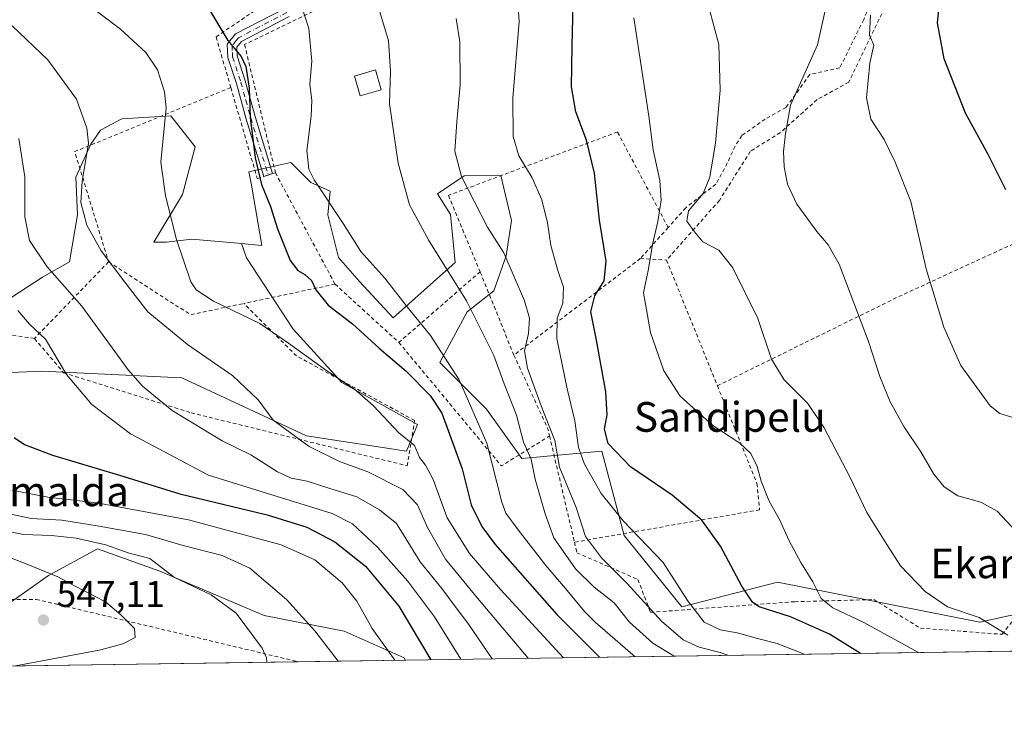
# Model space of a CAD drawing. Units: metres. Extents: x 600017 to 603443, y 4770806 to 4773170.
# Drawn here: x 601288 to 601553, y 4770806 to 4770999 of the extents above; entities that cross this region are included whole.
import ezdxf
from ezdxf.enums import TextEntityAlignment as Align

# ---------------------------------------------------------------- set-up
doc = ezdxf.new("R2010")
doc.units = ezdxf.units.M
doc.header["$MEASUREMENT"] = 0
doc.linetypes.add('DGN Style 2', pattern=[1.6480167562047852, 0.988810053722871, -0.6592067024819142])
doc.linetypes.add('DGN Style 4', pattern=[2.6384748266838614, 1.318413404963828, -0.6592067024819142, 0.001648016756204785, -0.6592067024819142])
for name, color, linetype, lineweight in [('Alambrada', 7, 'DGN Style 2', 0), ('Arbolado forestal CxS', 92, 'Continuous', 0), ('Camino Cxs', 7, 'Continuous', 0), ('Camino eje', 30, 'DGN Style 4', 13), ('Comarca CxS', 21, 'Continuous', 0), ('Comunidad Autónoma CxS', 142, 'Continuous', 0), ('Curva de nivel maestra', 30, 'Continuous', 30), ('Curva de nivel normal', 30, 'Continuous', 0), ('Edificación ligera Cxs', 1, 'Continuous', 0), ('Municipio CxS', 4, 'Continuous', 0), ('Pastizal CxS', 92, 'Continuous', 0), ('Prado CxS', 92, 'Continuous', 0), ('Provincia CxS', 1, 'Continuous', 0), ('Punto de cota en terreno', 7, 'Continuous', 0), ('Rótulo de punto de cota en terreno', 7, 'Continuous', 0), ('Texto cartográfico', 7, 'Continuous', 0)]:
    doc.layers.add(name, color=color, linetype=linetype, lineweight=lineweight)
doc.styles.add('Style-Arial', font='txt')

# ---------------------------------------------------------------- blocks, each defined once
blk = doc.blocks.new('*U19')
at = {"layer": 'Prado CxS', "color": 92, "linetype": 'Continuous', "lineweight": 0}
blk.add_polyline3d([(601574.1929000001, 4770842.5131, 458.9936000000016), (601546.0213000001, 4770836.319300001, 464.9510000000009), (601491.6152999997, 4770847.080499999, 472.1462999999931), (601465.9067000002, 4770840.504100001, 480.679099999994), (601450.3627000004, 4770859.6351, 480.8606), (601444.3843, 4770882.3541, 476.7802999999985), (601422.8097000001, 4770880.395300001, 491.1006999999955), (601413.2949000001, 4770893.713300001, 493.5268999999971), (601400.7402999997, 4770906.267899999, 495.622199999998), (601408.1475000001, 4770919.9133, 490.484500000006), (601415.2440999999, 4770925.499299999, 487.4189999999944), (601418.6111000003, 4770934.966499999, 484.8166000000056), (601420.0734999999, 4770944.468499999, 482.8119000000006), (601417.1431, 4770956.5933, 481.8242999999929), (601407.3180999998, 4770956.4879, 484.5694999999978), (601400.1303000003, 4770951.600500001, 487.3184000000037), (601403.5970999999, 4770946.044299999, 487.1128999999929), (601404.9260999998, 4770933.1713, 489.1018999999943), (601388.1853, 4770918.2249, 496.4903000000049), (601379.1076999997, 4770928.073100001, 496.3772000000026), (601373.5235000001, 4770934.5295, 496.755799999999), (601370.5831000004, 4770946.0189, 495.3081999999995), (601371.2899000002, 4770952.371900001, 494.3944999999949), (601366.0647, 4770954.6939, 495.0920000000042), (601360.6841000002, 4770960.0747, 496.5748000000021), (601349.3753000004, 4770957.6009, 500.6769999999961), (601350.0888999999, 4770954.0001, 500.7176999999938), (601352.8953, 4770937.736099999, 501.5880000000034), (601347.4379000004, 4770938.2327, 502.2314000000042), (601334.0729, 4770939.448899999, 504.2225999999937), (601327.2287, 4770938.591499999, 505.4277000000002), (601323.8066999996, 4770938.591499999, 506.0706000000064), (601331.5062999995, 4770951.4301, 504.1499999999942), (601334.9297000002, 4770964.2687, 503.3877999999968), (601328.3995000003, 4770972.629699999, 505.0766000000004), (601315.2342999997, 4770971.8181, 507.9214000000065), (601309.4581000004, 4770968.7499, 509.2862000000023), (601306.8419000005, 4770964.9857, 509.9657000000007), (601302.8535000002, 4770956.165899999, 510.7646999999997), (601303.2834999999, 4770945.993899999, 510.4814000000042), (601301.1221000003, 4770933.3279, 512.8732000000019), (601293.8616000004, 4770929.176899999, 515.7360000000045), (601276.9811000006, 4770918.224500001, 522.7768000000069)], dxfattribs=at)
blk = doc.blocks.new('*U22')
at = {"layer": 'Pastizal CxS', "color": 92, "linetype": 'Continuous', "lineweight": 0}
for points in [[(601276.9811000006, 4770918.224500001, 522.7768000000069), (601293.8616000004, 4770929.176899999, 515.7360000000045), (601301.1221000003, 4770933.3279, 512.8732000000019), (601303.2834999999, 4770945.993899999, 510.4814000000042), (601302.8535000002, 4770956.165899999, 510.7646999999997), (601306.8419000005, 4770964.9857, 509.9657000000007), (601309.4581000004, 4770968.7499, 509.2862000000023), (601315.2342999997, 4770971.8181, 507.9214000000065), (601328.3995000003, 4770972.629699999, 505.0766000000004), (601334.9297000002, 4770964.2687, 503.3877999999968), (601331.5062999995, 4770951.4301, 504.1499999999942), (601323.8066999996, 4770938.591499999, 506.0706000000064), (601327.2287, 4770938.591499999, 505.4277000000002), (601334.0729, 4770939.448899999, 504.2225999999937), (601347.4379000004, 4770938.2327, 502.2314000000042), (601348.7260999996, 4770934.366900001, 502.2660999999935), (601361.2811000004, 4770915.2357, 503.554999999993), (601374.4336999999, 4770900.8873, 504.9529000000039), (601394.7615, 4770889.527899999, 502.8181000000041), (601391.7717000004, 4770882.353900001, 505.5660999999964), (601364.8671000004, 4770886.5385, 509.7734000000055), (601331.3869000003, 4770902.0825, 512.2477000000072), (601293.7213000003, 4770903.8761, 521.3591000000015), (601264.4254999999, 4770902.6801, 527.2945000000036)], [(601285.3498999998, 4770841.699100001, 547.3934000000008), (601295.5137, 4770848.873500001, 544.9731999999931), (601308.6672, 4770856.047499999, 539.3191999999982), (601325.4073000001, 4770850.0691, 539.9305000000022), (601353.5069000004, 4770838.1121, 537.3657999999997), (601375.0305000005, 4770833.927300001, 532.8997999999992), (601391.1728999997, 4770826.7533, 528.0160000000033), (601391.4249, 4770826.123199999, 528.1487000000052), (600674.1721000001, 4770815.433300001, 696.9376000000047)]]:
    blk.add_polyline3d(points, dxfattribs=at)
blk = doc.blocks.new('5PATER')
at = {"layer": 'Punto de cota en terreno', "linetype": 'Continuous', "lineweight": 0}
h = blk.add_hatch(color=51, dxfattribs=at)
edge = h.paths.add_edge_path()
edge.add_ellipse((0, 0), major_axis=(-0.1095731443231308, -0.1110710700762829), ratio=0.9994222409660322, start_angle=0, end_angle=360)

msp = doc.modelspace()

# ---------------------------------------------------------------- linework, layer by layer
at = {"layer": 'Alambrada', "color": 7, "linetype": 'DGN Style 2', "lineweight": 0, "extrusion": (0.1632575141541473, 0.1527556035908443, 0.9746859543687932), "elevation": 827456.3693836816, "flags": 128}
msp.add_lwpolyline([(3072925.210247868, -3605040.173255865), (3072941.317242946, -3604996.623427118), (3072913.413296031, -3604982.636385743)], dxfattribs=at)
at = {"layer": 'Alambrada', "color": 7, "linetype": 'DGN Style 2', "lineweight": 0, "extrusion": (-0.04996248838701393, 0.09341490191562017, 0.9943728706346894), "elevation": 416139.2012965542, "flags": 128}
msp.add_lwpolyline([(-2780381.422823345, -3901278.110921532), (-2780381.422823346, -3901243.9084362)], dxfattribs=at)
at = {"layer": 'Alambrada', "color": 7, "linetype": 'DGN Style 2', "lineweight": 0, "extrusion": (0.2915340096934826, -0.1494437184299024, 0.9448145300607333), "elevation": -537188.0737783309, "flags": 128}
msp.add_lwpolyline([(4519964.880292099, 1550679.167096364), (4520008.525712918, 1550644.782164962), (4520049.88567316, 1550610.406085663)], dxfattribs=at)
at = {"layer": 'Alambrada', "color": 7, "linetype": 'DGN Style 2', "lineweight": 0, "extrusion": (-0.2984531185789942, -0.3335183714572585, 0.8942545677327967), "elevation": -1770278.030365562, "flags": 128}
msp.add_lwpolyline([(-2733281.850028583, 3538210.862633682), (-2733281.850028583, 3538198.302492842)], dxfattribs=at)
at = {"layer": 'Alambrada', "color": 7, "linetype": 'DGN Style 2', "lineweight": 0, "extrusion": (0.2587046339906741, 0.1976226519056978, 0.94552482770444), "elevation": 1098890.198092511, "flags": 128}
msp.add_lwpolyline([(3426207.126066177, -3190157.718057749), (3426207.126066177, -3190112.454656857)], dxfattribs=at)
at = {"layer": 'Alambrada', "color": 7, "linetype": 'DGN Style 2', "lineweight": 0, "extrusion": (0.4673463814297766, -0.02717900941721878, 0.8836564158153284), "elevation": 151835.6091276816, "flags": 128}
msp.add_lwpolyline([(4797805.888315996, -285597.2865680688), (4797805.888315996, -285605.2782623471)], dxfattribs=at)
at = {"layer": 'Alambrada', "color": 7, "linetype": 'DGN Style 2', "lineweight": 0, "extrusion": (0.001357089834663071, -0.003356019671632451, 0.9999934476981059), "elevation": -14726.7229407973, "flags": 128}
msp.add_lwpolyline([(601460.5505884645, 4770911.244075641), (601474.2307551394, 4770877.413885129)], dxfattribs=at)
at = {"layer": 'Alambrada', "color": 7, "linetype": 'DGN Style 2', "lineweight": 0, "extrusion": (0.3419695803559768, 0.353797099687946, 0.8705655738447017), "elevation": 1894020.076195223, "flags": 128}
msp.add_lwpolyline([(2883375.226793257, -3349957.604205668), (2883375.226793257, -3349924.630686139)], dxfattribs=at)
at = {"layer": 'Alambrada', "color": 7, "linetype": 'DGN Style 2', "lineweight": 0, "extrusion": (-0.1170437618653096, -0.1252762860517639, 0.9851936915964765), "elevation": -667558.2566572418, "flags": 128}
msp.add_lwpolyline([(-2817684.259183561, 3839062.657343447), (-2817658.439216518, 3839067.390056399), (-2817650.014795745, 3839079.588136998)], dxfattribs=at)
at = {"layer": 'Alambrada', "color": 7, "linetype": 'DGN Style 2', "lineweight": 0, "extrusion": (0.475721175807315, 0.412668551957568, 0.7767844161115423), "elevation": 2255300.104647661, "flags": 128}
msp.add_lwpolyline([(3209838.492317531, -2781013.039177118), (3209838.492317531, -2780975.750759492)], dxfattribs=at)
at = {"layer": 'Alambrada', "color": 7, "linetype": 'DGN Style 2', "lineweight": 0, "extrusion": (0.09023629335879291, -0.2226093580709886, 0.9707226612478399), "elevation": -1007306.232863767, "flags": 128}
msp.add_lwpolyline([(2349640.850408797, 4072811.613474316), (2349640.850408797, 4072836.512822999)], dxfattribs=at)
at = {"layer": 'Alambrada', "color": 7, "linetype": 'DGN Style 2', "lineweight": 0, "extrusion": (0.1688652263327529, 0.035742680445396, 0.9849908609373829), "elevation": 272581.4016980017, "flags": 128}
msp.add_lwpolyline([(4542986.815450702, -1552535.635158473), (4542986.815450702, -1552510.18999854)], dxfattribs=at)
at = {"layer": 'Alambrada', "color": 7, "linetype": 'DGN Style 2', "lineweight": 0, "extrusion": (-0.1217230745311077, 0.1112186925927754, 0.9863132846842569), "elevation": 457920.8144051202, "flags": 128}
msp.add_lwpolyline([(-3927751.053008641, -2736142.707841013), (-3927751.053008641, -2736119.15464649)], dxfattribs=at)
at = {"layer": 'Alambrada', "color": 7, "linetype": 'DGN Style 2', "lineweight": 0, "extrusion": (0.6048007401382783, 0.1153374979841594, 0.7879805367437349), "elevation": 914392.8192749645, "flags": 128}
msp.add_lwpolyline([(4573798.000842015, -1169412.439924993), (4573760.159390147, -1169438.939187696), (4573765.668591356, -1169457.016006444)], dxfattribs=at)
at = {"layer": 'Alambrada', "color": 7, "linetype": 'DGN Style 2', "lineweight": 0, "extrusion": (0.8870514571809179, 0.410874255455273, 0.210528046866173), "elevation": 2493836.956686757, "flags": 128}
msp.add_lwpolyline([(4076291.409258647, -536561.265648882), (4076269.592415523, -536561.1112893481), (4076267.629673696, -536559.2009750356)], dxfattribs=at)
at = {"layer": 'Alambrada', "color": 7, "linetype": 'DGN Style 2', "lineweight": 0, "extrusion": (-0.02262837300973666, 0.09672445319176075, 0.9950539366736294), "elevation": 448338.4635852858, "flags": 128}
msp.add_lwpolyline([(-1672407.048902072, -4486103.388940773), (-1672407.048902072, -4486073.860907649)], dxfattribs=at)
at = {"layer": 'Alambrada', "color": 7, "linetype": 'DGN Style 2', "lineweight": 0, "extrusion": (0.9158157478810351, 0.1477124246144081, 0.3734468577289585), "elevation": 1255704.101567796, "flags": 128}
msp.add_lwpolyline([(4614218.486550301, -504981.5524843324), (4614218.486550301, -504981.544076003)], dxfattribs=at)
at = {"layer": 'Alambrada', "color": 7, "linetype": 'DGN Style 2', "lineweight": 0}
for points in [[(601498.1401000004, 4771051.220100001, 455.939400000003), (601503.8701, 4771049.220100001, 454.6901999999973), (601529.1001000004, 4771043.020099999, 450.5731999999989), (601525.4901000002, 4771024.9801, 453.0059999999939), (601514.7801000001, 4770998.520099999, 456.4560000000056), (601508.3901000004, 4770985.590100001, 457.897100000002), (601500.2801000001, 4770983.7501, 459.5760000000009), (601493.8701, 4770974.880100001, 460.2979999999953), (601488.2801000001, 4770971.7601, 461.3059999999969), (601481.9801000003, 4770967.3101, 462.5644999999931), (601480.2100999998, 4770964.4301, 463.0991999999969), (601477.3701, 4770958.450099999, 464.1775999999954), (601475.0100999996, 4770954.2601, 465.6293000000006), (601466.9200999998, 4770947.880100001, 471.5810999999958), (601462.1801000005, 4770942.5801, 477.7528000000021)], [(601344.5301000001, 4770980.2501, 501.0725999999996), (601340.5701000001, 4770993.9001, 500.3359000000055), (601350.5601000005, 4771000.640100001, 498.1661000000022), (601332.0301000001, 4771007.340100001, 503.7565999999933), (601313.5500999996, 4771021.690099999, 503.8849999999948), (601296.3201000001, 4771028.4001, 500.5945999999968), (601274.5701000001, 4771032.940099999, 505.4848000000056), (601235.0500999996, 4771033.340100001, 508.1996000000072), (601207.7600999996, 4770999.5101, 522.8840999999958), (601200.6401000004, 4770989.5701, 521.847099999999)], [(601387.4801000003, 4771016.840100001, 489.4679999999935), (601387.2801000001, 4771013.970100001, 491.5546000000032), (601385.8701, 4771010.020099999, 490.8493000000017), (601348.2301000003, 4770991.790100001, 498.9838000000018), (601356.5301000001, 4770957.3101, 508.8239999999933)], [(601521.7801000001, 4771004.5801, 453.9015000000073), (601510.8000999996, 4770981.710100001, 456.8484999999928), (601502.2301000003, 4770977.0001, 458.7924000000058), (601492.3701, 4770968.120100001, 460.3390999999974), (601484.2801000001, 4770963.0601, 461.7743999999948), (601475.9801000003, 4770949.880100001, 464.3696000000054), (601461.7401000002, 4770933.800100001, 468.3901999999944)], [(601344.5301000001, 4770980.2501, 501.0725999999996), (601351.6401000004, 4770955.7501, 504.8999999999942), (601353.3901000004, 4770956.3101, 505.8732000000019), (601354.5900999998, 4770956.700099999, 506.9045999999944), (601355.7801000001, 4770957.0801, 508.0433000000049), (601356.5301000001, 4770957.3101, 508.8239999999933)], [(601462.1801000005, 4770942.5801, 477.7528000000021), (601448.5401, 4770968.290100001, 472.2621000000072), (601403.0701000001, 4770951.2301, 495.122000000003), (601411.6001000004, 4770930.630100001, 492.8478000000032)], [(601291.6901000004, 4770912.6801, 530.1613000000071), (601299.5500999996, 4770903.4801, 534.2249000000012), (601333.8701, 4770892.6801, 533.2161999999954), (601391.9801000003, 4770878.4301, 515.7890000000043), (601393.9600999998, 4770890.630100001, 519.051099999997), (601362.2100999998, 4770908.0001, 514.1318000000028), (601348.0500999996, 4770922.130100001, 516.8393000000069)], [(601291.6901000004, 4770912.6801, 530.1613000000071), (601270.4200999998, 4770916.020099999, 525.2679999999964), (601235.9200999998, 4770913.9301, 534.7164000000049), (601233.6700999998, 4770913.140100001, 535.1729999999952)], [(601475.4200999998, 4770899.970100001, 468.2581000000064), (601486.0800999999, 4770873.690099999, 470.1794999999984), (601486.7901, 4770866.5801, 470.7759999999981), (601436.9731999999, 4770857.8606, 491.8184999999939)], [(601436.9731999999, 4770857.8606, 491.8184999999939), (601437.6401000004, 4770855.0101, 491.9765999999945), (601454.0500999996, 4770847.8301, 488.3206999999966), (601457.4401000004, 4770839.0001, 494.902700000006), (601496.2301000003, 4770841.840100001, 485.3168000000006), (601517.4801000003, 4770842.4301, 474.8546000000061), (601530.0601000005, 4770834.7301, 478.2216999999946), (601552.0500999996, 4770833.0701, 469.8730999999971), (601555.1201, 4770837.0101, 464.5071999999927), (601588.4401000004, 4770836.960100001, 468.6300000000047)], [(601213.9901000002, 4770836.5601, 554.7743999999948), (601261.8000999996, 4770829.6501, 554.2670999999973), (601273.1001000004, 4770838.1801, 553.3785999999964), (601280.3601000002, 4770842.4101, 555.7427000000025), (601292.1901000004, 4770842.470100001, 549.370299999995), (601362.6710999999, 4770825.694599999, 538.4431999999942)]]:
    msp.add_polyline3d(points, dxfattribs=at)
at = {"layer": 'Arbolado forestal CxS', "color": 92, "linetype": 'Continuous', "lineweight": 0, "extrusion": (0.3271094789956158, 0.004875199475747384, 0.9449738732797265), "elevation": 220478.6515028931, "flags": 128}
msp.add_lwpolyline([(4761334.281566946, -635459.1501728981), (4761334.281566945, -635247.0740937113)], dxfattribs=at)
at = {"layer": 'Arbolado forestal CxS', "color": 92, "linetype": 'Continuous', "lineweight": 0}
for points in [[(601264.4254999999, 4770902.6801, 527.2945000000036), (601293.7213000003, 4770903.8761, 521.3591000000015), (601331.3869000003, 4770902.0825, 512.2477000000072), (601364.8671000004, 4770886.5385, 509.7734000000055), (601391.7717000004, 4770882.353900001, 505.5660999999964), (601394.7615, 4770889.527899999, 502.8181000000041), (601374.4336999999, 4770900.8873, 504.9529000000039), (601361.2811000004, 4770915.2357, 503.554999999993), (601348.7260999996, 4770934.366900001, 502.2660999999935), (601347.4379000004, 4770938.2327, 502.2314000000042), (601352.8953, 4770937.736099999, 501.5880000000034), (601350.0888999999, 4770954.0001, 500.7176999999938), (601349.3753000004, 4770957.6009, 500.6769999999961), (601360.6841000002, 4770960.0747, 496.5748000000021), (601366.0647, 4770954.6939, 495.0920000000042), (601371.2899000002, 4770952.371900001, 494.3944999999949), (601370.5831000004, 4770946.0189, 495.3081999999995), (601373.5235000001, 4770934.5295, 496.755799999999), (601379.1076999997, 4770928.073100001, 496.3772000000026), (601388.1853, 4770918.2249, 496.4903000000049), (601404.9260999998, 4770933.1713, 489.1018999999943), (601403.5970999999, 4770946.044299999, 487.1128999999929), (601400.1303000003, 4770951.600500001, 487.3184000000037), (601407.3180999998, 4770956.4879, 484.5694999999978), (601417.1431, 4770956.5933, 481.8242999999929), (601420.0734999999, 4770944.468499999, 482.8119000000006), (601418.6111000003, 4770934.966499999, 484.8166000000056), (601415.2440999999, 4770925.499299999, 487.4189999999944), (601408.1475000001, 4770919.9133, 490.484500000006), (601400.7402999997, 4770906.267899999, 495.622199999998), (601413.2949000001, 4770893.713300001, 493.5268999999971), (601422.8097000001, 4770880.395300001, 491.1006999999955), (601444.3843, 4770882.3541, 476.7802999999985), (601450.3627000004, 4770859.6351, 480.8606), (601465.9067000002, 4770840.504100001, 480.679099999994), (601491.6152999997, 4770847.080499999, 472.1462999999931), (601546.0213000001, 4770836.319300001, 464.9510000000009), (601574.1929000001, 4770842.5131, 458.9936000000016)], [(601347.4379000004, 4770938.2327, 502.2314000000042), (601352.8953, 4770937.736099999, 501.5880000000034), (601350.0888999999, 4770954.0001, 500.7176999999938), (601349.3753000004, 4770957.6009, 500.6769999999961), (601360.6841000002, 4770960.0747, 496.5748000000021), (601366.0647, 4770954.6939, 495.0920000000042), (601371.2899000002, 4770952.371900001, 494.3944999999949), (601370.5831000004, 4770946.0189, 495.3081999999995), (601373.5235000001, 4770934.5295, 496.755799999999), (601379.1076999997, 4770928.073100001, 496.3772000000026), (601388.1853, 4770918.2249, 496.4903000000049), (601404.9260999998, 4770933.1713, 489.1018999999943), (601403.5970999999, 4770946.044299999, 487.1128999999929), (601400.1303000003, 4770951.600500001, 487.3184000000037), (601407.3180999998, 4770956.4879, 484.5694999999978), (601417.1431, 4770956.5933, 481.8242999999929), (601420.0734999999, 4770944.468499999, 482.8119000000006), (601418.6111000003, 4770934.966499999, 484.8166000000056), (601415.2440999999, 4770925.499299999, 487.4189999999944), (601408.1475000001, 4770919.9133, 490.484500000006), (601400.7402999997, 4770906.267899999, 495.622199999998), (601413.2949000001, 4770893.713300001, 493.5268999999971), (601422.8097000001, 4770880.395300001, 491.1006999999955), (601444.3843, 4770882.3541, 476.7802999999985), (601450.3627000004, 4770859.6351, 480.8606), (601465.9067000002, 4770840.504100001, 480.679099999994), (601491.6152999997, 4770847.080499999, 472.1462999999931), (601546.0213000001, 4770836.319300001, 464.9510000000009), (601574.1929000001, 4770842.5131, 458.9936000000016)], [(601347.4379000004, 4770938.2327, 502.2314000000042), (601348.7260999996, 4770934.366900001, 502.2660999999935), (601361.2811000004, 4770915.2357, 503.554999999993), (601374.4336999999, 4770900.8873, 504.9529000000039), (601394.7615, 4770889.527899999, 502.8181000000041), (601391.7717000004, 4770882.353900001, 505.5660999999964), (601364.8671000004, 4770886.5385, 509.7734000000055), (601331.3869000003, 4770902.0825, 512.2477000000072), (601293.7213000003, 4770903.8761, 521.3591000000015), (601264.4254999999, 4770902.6801, 527.2945000000036)], [(601591.8090000004, 4770829.1097, 458.7690000000002), (601391.4249, 4770826.123199999, 528.1487000000052), (601391.1728999997, 4770826.7533, 528.0160000000033), (601375.0305000005, 4770833.927300001, 532.8997999999992), (601353.5069000004, 4770838.1121, 537.3657999999997), (601325.4073000001, 4770850.0691, 539.9305000000022), (601308.6672, 4770856.047499999, 539.3191999999982), (601295.5137, 4770848.873500001, 544.9731999999931), (601285.3498999998, 4770841.699100001, 547.3934000000008)], [(601285.3498999998, 4770841.699100001, 547.3934000000008), (601295.5137, 4770848.873500001, 544.9731999999931), (601308.6672, 4770856.047499999, 539.3191999999982), (601325.4073000001, 4770850.0691, 539.9305000000022), (601353.5069000004, 4770838.1121, 537.3657999999997), (601375.0305000005, 4770833.927300001, 532.8997999999992), (601391.1728999997, 4770826.7533, 528.0160000000033), (601391.4249, 4770826.123299999, 528.1487000000052)]]:
    msp.add_polyline3d(points, dxfattribs=at)
at = {"layer": 'Camino Cxs', "color": 7, "linetype": 'Continuous', "lineweight": 0, "extrusion": (-0.6400524998669861, 0.5861768042479791, 0.4967187852051181), "elevation": 2411977.458705628, "flags": 128}
msp.add_lwpolyline([(-3924551.802923209, -1379825.488020904), (-3924549.627654045, -1379827.974564624), (-3924549.629258585, -1379827.979979923)], dxfattribs=at)
at = {"layer": 'Camino Cxs', "color": 7, "linetype": 'Continuous', "lineweight": 0}
for points in [[(601360.1901000004, 4770999.3301, 495.8300000000018), (601347.4401000004, 4770992.6801, 499.0271000000066), (601346.1300999997, 4770991.090100001, 499.5363000000071), (601346.2301000003, 4770988.7501, 499.8794999999955), (601348.4301000005, 4770982.040100001, 500.0231000000058), (601351.0701000001, 4770972.4301, 503.545100000003), (601355.7801000001, 4770957.0801, 508.0433000000049), (601353.4001000002, 4770956.3101, 505.8852000000043), (601348.6700999998, 4770971.7301, 505.3236000000034), (601346.0401, 4770981.3201, 500.6490000000049), (601343.7500999998, 4770988.300100001, 500.4327999999951), (601343.5800999999, 4770991.940099999, 499.9348999999929), (601345.8300999999, 4770994.6601, 499.1906000000017), (601359.0601000005, 4771001.5601, 495.8671000000032)], [(601353.3992, 4770956.313100001, 505.8804999999993), (601348.6700999998, 4770971.7301, 505.3236000000034), (601346.0401, 4770981.3201, 500.6490000000049), (601343.7500999998, 4770988.300100001, 500.4327999999951), (601343.5800999999, 4770991.940099999, 499.9348999999929), (601345.8300999999, 4770994.6601, 499.1906000000017), (601359.0601000005, 4771001.5601, 495.8671000000032)], [(601360.1901000004, 4770999.3301, 495.8300000000018), (601347.4401000004, 4770992.6801, 499.0271000000066), (601346.1300999997, 4770991.090100001, 499.5363000000071), (601346.2301000003, 4770988.7501, 499.8794999999955), (601348.4301000005, 4770982.040100001, 500.0231000000058), (601351.0701000001, 4770972.4301, 503.545100000003), (601355.7801000001, 4770957.0801, 508.0433000000049)]]:
    msp.add_polyline3d(points, dxfattribs=at)
at = {"layer": 'Camino eje', "color": 30, "linetype": 'DGN Style 4', "lineweight": 13}
msp.add_polyline3d([(601359.6250999998, 4771000.4451, 495.8497999999963), (601346.6350999996, 4770993.670100001, 499.1098000000056), (601345.9801000003, 4770992.8751, 499.3162000000011), (601344.8551000003, 4770991.515100001, 499.7336000000069), (601344.9401000004, 4770989.6951, 499.9904999999999), (601344.9901000002, 4770988.5251, 500.1570999999968), (601347.2351000002, 4770981.6801, 500.373900000006), (601348.5551000005, 4770976.8751, 500.8242000000028), (601349.8701, 4770972.0801, 504.4519), (601354.5900999998, 4770956.6951, 506.909799999994)], dxfattribs=at)
at = {"layer": 'Comarca CxS', "color": 21, "linetype": 'Continuous', "lineweight": 0, "flags": 128}
msp.add_lwpolyline([(600160.3835683481, 4770807.775920352), (600051.2900007667, 4770806.149982255), (600024.0342194518, 4772662.978174807), (600017.3300007677, 4773119.709982234), (600330.5211927289, 4773124.379252564), (601509.5942377043, 4773141.957686847), (603407.9700007944, 4773170.259982232), (603415.8174999993, 4772652.413000001), (603416.7773999993, 4772589.0721), (603427.2792000002, 4771896.0746), (603434.2246999993, 4771437.7468), (603439.8283999995, 4771067.971800001), (603443.0300007932, 4770856.699982254), (603120.1076999991, 4770851.887299999), (600759.1723999998, 4770816.700300001), (600209.3466353732, 4770808.505635366)], close=True, dxfattribs=at)
at = {"layer": 'Comunidad Autónoma CxS', "color": 142, "linetype": 'Continuous', "lineweight": 0, "flags": 128}
msp.add_lwpolyline([(600160.3835683481, 4770807.775920352), (600051.2900007667, 4770806.149982255), (600024.0342194518, 4772662.978174807), (600017.3300007677, 4773119.709982234), (600330.5211927289, 4773124.379252564), (601509.5942377043, 4773141.957686847), (603407.9700007944, 4773170.259982232), (603415.8174999993, 4772652.413000001), (603416.7773999993, 4772589.0721), (603427.2792000002, 4771896.0746), (603434.2246999993, 4771437.7468), (603439.8283999995, 4771067.971800001), (603443.0300007932, 4770856.699982254), (603120.1076999991, 4770851.887299999), (600759.1723999998, 4770816.700300001), (600209.3466353732, 4770808.505635366)], close=True, dxfattribs=at)
at = {"layer": 'Curva de nivel maestra', "color": 30, "linetype": 'Continuous', "lineweight": 30, "flags": 128}
for points, elevation in [([(601553.0199999996, 4770952.720100001), (601548.2400000002, 4770962.190099999), (601542.1799999997, 4770973.380100001), (601536.4800000006, 4770987.950099999), (601534.6500000004, 4770997.6501), (601535.3300000001, 4771004.670100001), (601536.9199999999, 4771012.920100001), (601536.9232000001, 4771015.0417)], 450), ([(601513.8915999997, 4770827.9486), (601505.6100000005, 4770833.100099999), (601495.1299999999, 4770837.7401), (601486.6799999997, 4770840.450099999), (601484.8499999996, 4770841.7401), (601481.9699999997, 4770846.020099999), (601476.2999999998, 4770856.8201), (601471.2400000002, 4770863.8201), (601463.25, 4770870.4901), (601452.0499999998, 4770878.190099999), (601446.0499999998, 4770884.450099999), (601445.0199999996, 4770888.3301), (601445.79, 4770892.140100001), (601445.4600000001, 4770898.3201), (601442.8899999997, 4770912.2601), (601441.3899999997, 4770919.9001), (601442.4500000002, 4770924.200099999), (601444.9500000002, 4770928.200099999), (601445.5099999999, 4770933.530099999), (601443.75, 4770944.520099999), (601442.4000000004, 4770957.1601), (601440.2100000001, 4770966.0601), (601437.3499999996, 4770973.7301), (601436.1500000004, 4770980.4801), (601436.3399999999, 4770991.390100001), (601436.7300000006, 4771006.700099999)], 475), ([(601338.9100000003, 4771001.0001), (601343.7100000001, 4770992.920100001), (601347.2699999996, 4770988.5601), (601348.54, 4770985.890100001), (601349.4600000001, 4770980.110099999), (601349.7599999999, 4770972.1801), (601351.1100000005, 4770961.350099999), (601352.8099999996, 4770954.190099999), (601355.1900000004, 4770948.190099999), (601357.0800000001, 4770942.190099999), (601360.5, 4770933.720100001), (601362.5899999999, 4770931.030099999), (601364.4800000006, 4770929.950099999), (601366.2000000002, 4770928.3101), (601367.4299999997, 4770925.8201), (601370.7000000002, 4770921.700099999), (601377.2400000002, 4770916.620100001), (601384.4600000001, 4770910.110099999), (601391.7400000002, 4770903.890100001), (601398.1200000001, 4770897.340100001), (601401.3099999996, 4770892.5701), (601406.7300000006, 4770877.6501), (601409.2000000002, 4770867.890100001), (601412.04, 4770862.100099999), (601415.6600000003, 4770857.270099999), (601432.2100000001, 4770838.4301), (601443.7079999996, 4770826.902600001)], 500), ([(601286.2199999997, 4770886.020099999), (601289.0099999999, 4770884.1501), (601296.54, 4770881.300100001), (601314.5599999996, 4770875.940099999), (601330.8200000003, 4770870.860099999), (601354.3200000003, 4770865.200099999), (601364.9400000004, 4770861.920100001), (601372.4900000002, 4770857.9301), (601380.7800000003, 4770851.380100001), (601389.75, 4770840.630100001), (601398.3438999997, 4770826.226500001)], 525), ([(601513.8919000002, 4770827.9484), (601513.8915999997, 4770827.9486)], 475), ([(601398.3438999997, 4770826.226500001), (601398.3439999997, 4770826.226299999)], 525), ([(601443.7079999996, 4770826.902600001), (601443.7082000002, 4770826.9024)], 500)]:
    msp.add_lwpolyline(points, dxfattribs=dict(at, elevation=elevation))
at = {"layer": 'Curva de nivel normal', "color": 30, "linetype": 'Continuous', "lineweight": 0, "flags": 128}
for points, elevation in [([(601298.4400000004, 4771008.439999999), (601314.8700000001, 4770995.939999999), (601321.6500000004, 4770989.680000001), (601324.79, 4770985.029999999), (601326.7100000001, 4770979.060000001), (601327.0999999996, 4770974.810000001), (601325.6600000003, 4770960.180000001), (601326.9400000004, 4770951.060000001), (601329.8799999999, 4770939.359999999), (601333.75, 4770927.960000001), (601335.1699999999, 4770925.810000001), (601339.8799999999, 4770922.76), (601352.3499999996, 4770916.77), (601360.04, 4770911.470000001), (601370.4000000004, 4770903.949999999), (601377.8399999999, 4770899.09), (601382.79, 4770894.65), (601389.7000000002, 4770887.34), (601393.9199999999, 4770883.890000001), (601395.2800000003, 4770880.640000001), (601396.9299999997, 4770878.600000001), (601398.9299999997, 4770874.699999999), (601402.7300000006, 4770864.439999999), (601408.7100000001, 4770854.84), (601417.04, 4770845.140000001), (601433.9988000002, 4770826.7578)], 505), ([(601498.7586000003, 4770827.722899999), (601497.7100000001, 4770828.210000001), (601491.5300000003, 4770830.58), (601486.2000000002, 4770831.91), (601480.7199999997, 4770833.480000001), (601476.2100000001, 4770834.26), (601471.8499999996, 4770836.310000001), (601467.3600000005, 4770842.15), (601460.8399999999, 4770852.4), (601450.0599999996, 4770863.58), (601444.1600000003, 4770871), (601439.6699999999, 4770878.880000001), (601438.0700000003, 4770883.34), (601437.0599999996, 4770890.57), (601435.0099999999, 4770899.119999999), (601432.2699999996, 4770912.720000001), (601432.2999999998, 4770918.130000001), (601433.8300000001, 4770922.199999999), (601434.0599999996, 4770926.49), (601432.4699999997, 4770930.99), (601430.6299999999, 4770937.74), (601429.7300000006, 4770943.84), (601428.2300000006, 4770950.039999999), (601425.6399999997, 4770955.939999999), (601421.9699999997, 4770961.84), (601420.4600000001, 4770967.060000001), (601420.4299999997, 4770977.359999999), (601422.0999999996, 4770997.980000001), (601421.2599999999, 4771009.710000001)], 480), ([(601453.2933, 4770827.045299999), (601442.5700000003, 4770836.350000001), (601439.6500000004, 4770839.210000001), (601434.5700000003, 4770845.4), (601429.29, 4770851.58), (601421.8099999996, 4770861.16), (601418.54, 4770865.67), (601417.4100000003, 4770868.609999999), (601413.3700000001, 4770884.529999999), (601405.9600000001, 4770901.529999999), (601398.2400000002, 4770913.51), (601392.0099999999, 4770921.24), (601385.9900000002, 4770928.930000001), (601379.4800000006, 4770936.09), (601374.7199999997, 4770943.689999999), (601366.9500000002, 4770955.42), (601365.5199999996, 4770958.32), (601364.9400000004, 4770963.33), (601366.1500000004, 4770972.539999999), (601366.3399999999, 4770976.76), (601365.7599999999, 4770981.189999999), (601366.2999999998, 4770987.350000001), (601365.5, 4770996.130000001), (601362.8300000001, 4771004.59)], 495), ([(601463.8004000002, 4770827.201900001), (601458.0999999996, 4770830.67), (601451.7699999996, 4770836.359999999), (601447.6399999997, 4770841.57), (601442.29, 4770845.75), (601437.2599999999, 4770850.710000001), (601431.4100000003, 4770859), (601429.0800000001, 4770865.51), (601426.3799999999, 4770874.869999999), (601425.3700000001, 4770880.199999999), (601423.2999999998, 4770884.779999999), (601421.3600000005, 4770892.039999999), (601418.0300000003, 4770900.470000001), (601415.3300000001, 4770908.09), (601407.9699999997, 4770922.859999999), (601397.8099999996, 4770939.09), (601392.6100000005, 4770948.710000001), (601389.5199999996, 4770959.869999999), (601387.2599999999, 4770975.859999999), (601387.4600000001, 4770984.689999999), (601386.9699999997, 4770992.850000001), (601384.6299999999, 4771000.67)], 490), ([(601473.1399999997, 4771001.859999999), (601475.7999999998, 4770991.859999999), (601476.2000000002, 4770979.52), (601474.9199999999, 4770965.34), (601473.4299999997, 4770956.119999999), (601471.6100000005, 4770951.710000001), (601467.6399999997, 4770947.08), (601467.2000000002, 4770944.300000001), (601469.2800000003, 4770941.380000001), (601471.5499999998, 4770938.710000001), (601475.8099999996, 4770936.439999999), (601479.54, 4770931.699999999), (601486.3300000001, 4770918.109999999), (601489.9800000006, 4770907.100000001), (601493.4100000003, 4770901.539999999), (601499.7300000006, 4770895.180000001), (601504.1900000004, 4770888.65), (601511.0899999999, 4770875.449999999), (601515.6500000004, 4770865.82), (601521, 4770857.210000001), (601524.7000000002, 4770851.460000001), (601531.2800000003, 4770844.550000001), (601537.3300000001, 4770840.480000001), (601545.8099999996, 4770837.57), (601553.5599999996, 4770832.84)], 465), ([(601557.1500000004, 4770859.350000001), (601550.7000000002, 4770866.180000001), (601546.2999999998, 4770868.600000001), (601540.1299999999, 4770870.359999999), (601536.4699999997, 4770872.74), (601533.6900000004, 4770876.210000001), (601530.1299999999, 4770882.189999999), (601525.5800000001, 4770889.02), (601521.9299999997, 4770895.630000001), (601519.1200000001, 4770902.439999999), (601516.1200000001, 4770911.869999999), (601508.1500000004, 4770932.730000001), (601505.2000000002, 4770937.880000001), (601502.2000000002, 4770941.529999999), (601496.8200000003, 4770948.859999999), (601494.3200000003, 4770954.26), (601493.4000000004, 4770958.890000001), (601493.2400000002, 4770963.02), (601493.7599999999, 4770967.869999999), (601495.0800000001, 4770975.52), (601502.3399999999, 4770991.710000001), (601504.6100000005, 4771001.789999999)], 460), ([(601405.1200000001, 4770998.84), (601406.1399999997, 4770992.52), (601406.2599999999, 4770980.970000001), (601405.2999999998, 4770970.99), (601404.8300000001, 4770963.09), (601406.6100000005, 4770956.33), (601413.6200000001, 4770942.640000001), (601417.9699999997, 4770935.730000001), (601423.5099999999, 4770922.84), (601424.8899999997, 4770918.140000001), (601424.5800000001, 4770914), (601423.5700000003, 4770909.41), (601424.3200000003, 4770904.67), (601428.0099999999, 4770894.57), (601431.7100000001, 4770885.24), (601432.9900000002, 4770878.100000001), (601437.4199999999, 4770867.199999999), (601439.9900000002, 4770859.439999999), (601444.2199999997, 4770853.640000001), (601451.1399999997, 4770846.789999999), (601460.3499999996, 4770836.609999999), (601466.2400000002, 4770831.560000001), (601470.5499999998, 4770829.619999999), (601476.2000000002, 4770828.15), (601478.2149, 4770827.4167)], 485), ([(601529.4907000001, 4770828.1809), (601514.8499999996, 4770836.220000001), (601506.4800000006, 4770840.16), (601503.3399999999, 4770842.680000001), (601501.0700000003, 4770847.17), (601497.9199999999, 4770852.380000001), (601494.7100000001, 4770858.26), (601492.1699999999, 4770863.970000001), (601489.2999999998, 4770869.09), (601487.1799999997, 4770874.310000001), (601486.0999999996, 4770878.24), (601484.4000000004, 4770881.699999999), (601481.4600000001, 4770884.529999999), (601474.2100000001, 4770889.32), (601465.4100000003, 4770897.189999999), (601461.0199999996, 4770904.02), (601457.4199999999, 4770914.33), (601455.5700000003, 4770925), (601456.9199999999, 4770931.42), (601457.9699999997, 4770938), (601459.4400000004, 4770944.210000001), (601460.3399999999, 4770949.930000001), (601459.9100000003, 4770955.210000001), (601458.1200000001, 4770963.52), (601456.9900000002, 4770972.52), (601452.9100000003, 4770999.01)], 470), ([(601557.25, 4770890.67), (601551.4500000002, 4770892.5), (601548.7800000003, 4770894.58), (601540.9400000004, 4770905.460000001), (601536.3700000001, 4770915.77), (601531.5499999998, 4770931.480000001), (601527.4600000001, 4770949.600000001), (601523.2400000002, 4770960.140000001), (601520.25, 4770966.220000001), (601516.7400000002, 4770971.699999999), (601515.5199999996, 4770977.480000001), (601516.4600000001, 4770986.779999999), (601517.4699999997, 4770991.66), (601516.3099999996, 4770994.369999999), (601516.5999999996, 4770999.779999999)], 455), ([(601424.5551000005, 4770826.617000001), (601410.9000000004, 4770842.810000001), (601402.2599999999, 4770853.27), (601397.4100000003, 4770861.779999999), (601394.7400000002, 4770867.960000001), (601390.8200000003, 4770872.02), (601381.4299999997, 4770876.76), (601373.7599999999, 4770879.59), (601365.5800000001, 4770883.609999999), (601355.9400000004, 4770890.680000001), (601351.8499999996, 4770896.189999999), (601345.0300000003, 4770902.640000001), (601332.8799999999, 4770911.119999999), (601322.2300000006, 4770919.9), (601315.9800000006, 4770927.83), (601309.6399999997, 4770936.279999999), (601305.7599999999, 4770943.180000001), (601304.1799999997, 4770949.26), (601304.5, 4770954.92), (601306.2000000002, 4770965.289999999), (601305.7800000003, 4770969.27), (601303.0099999999, 4770977.09), (601295.3200000003, 4770987.730000001), (601285.6900000004, 4770996.850000001)], 510), ([(601414.8069000002, 4770826.471700001), (601408.3300000001, 4770836.109999999), (601405.4000000004, 4770839.850000001), (601401.2800000003, 4770845.390000001), (601395.4699999997, 4770852.600000001), (601389.0899999999, 4770862.869999999), (601384.54, 4770866.560000001), (601378.4500000002, 4770870.050000001), (601370.9199999999, 4770872.4), (601365.0599999996, 4770874.300000001), (601360.7800000003, 4770875.109999999), (601357.0599999996, 4770876.82), (601349.9199999999, 4770881.42), (601342.2100000001, 4770885.16), (601328.7300000006, 4770893.32), (601320.75, 4770899.9), (601316.8899999997, 4770904.289999999), (601304.4299999997, 4770921.380000001), (601295.0899999999, 4770931.960000001), (601290.3300000001, 4770939.060000001), (601289.0999999996, 4770945.41), (601289.1399999997, 4770956.189999999), (601287.54, 4770966.52)], 515), ([(601287.2300000006, 4770920.199999999), (601290.4000000004, 4770916.539999999), (601294.6600000003, 4770912.550000001), (601300.29, 4770902.970000001), (601307.1200000001, 4770894.949999999), (601317.5199999996, 4770887), (601338.5599999996, 4770875.939999999), (601356.7100000001, 4770870.220000001), (601371.7599999999, 4770865.59), (601377.2999999998, 4770862.77), (601383.9699999997, 4770856.57), (601392.0999999996, 4770847.439999999), (601399.2999999998, 4770837.75), (601406.4242000004, 4770826.346799999)], 520), ([(601388.6421999997, 4770826.081800001), (601382.54, 4770834.66), (601378.4299999997, 4770842.029999999), (601374.4900000002, 4770846.890000001), (601367.1699999999, 4770853.109999999), (601358.0700000003, 4770857.180000001), (601333.1500000004, 4770863.91), (601308.4600000001, 4770868.460000001), (601295.2800000003, 4770870), (601281.3799999999, 4770872.710000001)], 530), ([(601280.6500000004, 4770866.41), (601290.8099999996, 4770864.25), (601299.0700000003, 4770863.83), (601309.1200000001, 4770862.180000001), (601321.54, 4770859.980000001), (601331.6699999999, 4770856.949999999), (601342.1900000004, 4770854.32), (601349.6200000001, 4770850.869999999), (601359.4800000006, 4770842.4), (601367.1399999997, 4770834), (601373.3706999999, 4770825.8542)], 535), ([(601266.4400000004, 4770864.32), (601288.7400000002, 4770859.960000001), (601296.29, 4770859.680000001), (601302.9500000002, 4770858.939999999), (601310.8700000001, 4770857.119999999), (601316.9400000004, 4770855.039999999), (601322.7199999997, 4770853.49), (601329.3799999999, 4770848.369999999), (601339.2100000001, 4770843.720000001), (601345.9800000006, 4770838.76), (601352.9500000002, 4770829.32), (601354.1600000003, 4770826.710000001), (601354.2160999998, 4770825.568700001)], 540), ([(601273.3499999996, 4770858.210000001), (601289.5099999999, 4770852.01), (601297.9600000001, 4770848.560000001), (601302.4500000002, 4770846.09), (601310.8499999996, 4770841.84), (601314.9600000001, 4770838.300000001), (601318.6299999999, 4770834.600000001), (601318.8099999996, 4770832.210000001), (601315.5199999996, 4770830.480000001), (601309.5999999996, 4770828.880000001), (601286.5904999999, 4770824.560799999)], 545)]:
    msp.add_lwpolyline(points, dxfattribs=dict(at, elevation=elevation))
at = {"layer": 'Edificación ligera Cxs', "color": 1, "linetype": 'Continuous', "lineweight": 0}
msp.add_polyline3d([(601385.0100999996, 4770979.6501, 490.9697000000015), (601379.3501000004, 4770977.9801, 491.9087), (601377.7600999996, 4770983.350099999, 492.3938000000053), (601383.4200999998, 4770985.0101, 492.0843000000023), (601385.0100999996, 4770979.6501, 490.9697000000015)], dxfattribs=at)
msp.add_3dface([(601385.0100999996, 4770979.6501, 492.3938000000053), (601379.3501000004, 4770977.9801, 492.3938000000053), (601377.7600999996, 4770983.350099999, 492.3938000000053), (601383.4200999998, 4770985.0101, 492.3938000000053)], dxfattribs=at)
at = {"layer": 'Municipio CxS', "color": 4, "linetype": 'Continuous', "lineweight": 0, "flags": 128}
msp.add_lwpolyline([(603120.1076999991, 4770851.887299999), (600759.1723999998, 4770816.700300001)], dxfattribs=at)
at = {"layer": 'Pastizal CxS', "color": 92, "linetype": 'Continuous', "lineweight": 0, "extrusion": (0.07749217407711927, 0.001154934717789144, 0.9969922913857454), "elevation": 52647.13906649371, "flags": 128}
msp.add_lwpolyline([(4761334.273991819, -670327.8075418826), (4761334.273991819, -670172.7536187711)], dxfattribs=at)
at = {"layer": 'Pastizal CxS', "color": 92, "linetype": 'Continuous', "lineweight": 0, "extrusion": (0.3200225147481609, 0.004769063350175676, 0.9473979343913651), "elevation": 215711.535240386, "flags": 128}
msp.add_lwpolyline([(4761335.358970619, -636873.5782854697), (4761335.358970618, -636843.2244166349)], dxfattribs=at)
at = {"layer": 'Pastizal CxS', "color": 92, "linetype": 'Continuous', "lineweight": 0}
for points in [[(601276.9811000006, 4770918.224500001, 522.7768000000069), (601293.8616000004, 4770929.176899999, 515.7360000000045), (601301.1221000003, 4770933.3279, 512.8732000000019), (601303.2834999999, 4770945.993899999, 510.4814000000042), (601302.8535000002, 4770956.165899999, 510.7646999999997), (601306.8419000005, 4770964.9857, 509.9657000000007), (601309.4581000004, 4770968.7499, 509.2862000000023), (601315.2342999997, 4770971.8181, 507.9214000000065), (601328.3995000003, 4770972.629699999, 505.0766000000004), (601334.9297000002, 4770964.2687, 503.3877999999968), (601331.5062999995, 4770951.4301, 504.1499999999942), (601323.8066999996, 4770938.591499999, 506.0706000000064), (601327.2287, 4770938.591499999, 505.4277000000002), (601334.0729, 4770939.448899999, 504.2225999999937), (601347.4379000004, 4770938.2327, 502.2314000000042)], [(601347.4379000004, 4770938.2327, 502.2314000000042), (601348.7260999996, 4770934.366900001, 502.2660999999935), (601361.2811000004, 4770915.2357, 503.554999999993), (601374.4336999999, 4770900.8873, 504.9529000000039), (601394.7615, 4770889.527899999, 502.8181000000041), (601391.7717000004, 4770882.353900001, 505.5660999999964), (601364.8671000004, 4770886.5385, 509.7734000000055), (601331.3869000003, 4770902.0825, 512.2477000000072), (601293.7213000003, 4770903.8761, 521.3591000000015), (601264.4254999999, 4770902.6801, 527.2945000000036)], [(601285.3498999998, 4770841.699100001, 547.3934000000008), (601295.5137, 4770848.873500001, 544.9731999999931), (601308.6672, 4770856.047499999, 539.3191999999982), (601325.4073000001, 4770850.0691, 539.9305000000022), (601353.5069000004, 4770838.1121, 537.3657999999997), (601375.0305000005, 4770833.927300001, 532.8997999999992), (601391.1728999997, 4770826.7533, 528.0160000000033), (601391.4249, 4770826.123299999, 528.1487000000052)]]:
    msp.add_polyline3d(points, dxfattribs=at)
at = {"layer": 'Prado CxS', "color": 92, "linetype": 'Continuous', "lineweight": 0}
for points in [[(601276.9811000006, 4770918.224500001, 522.7768000000069), (601293.8616000004, 4770929.176899999, 515.7360000000045), (601301.1221000003, 4770933.3279, 512.8732000000019), (601303.2834999999, 4770945.993899999, 510.4814000000042), (601302.8535000002, 4770956.165899999, 510.7646999999997), (601306.8419000005, 4770964.9857, 509.9657000000007), (601309.4581000004, 4770968.7499, 509.2862000000023), (601315.2342999997, 4770971.8181, 507.9214000000065), (601328.3995000003, 4770972.629699999, 505.0766000000004), (601334.9297000002, 4770964.2687, 503.3877999999968), (601331.5062999995, 4770951.4301, 504.1499999999942), (601323.8066999996, 4770938.591499999, 506.0706000000064), (601327.2287, 4770938.591499999, 505.4277000000002), (601334.0729, 4770939.448899999, 504.2225999999937), (601347.4379000004, 4770938.2327, 502.2314000000042)], [(601347.4379000004, 4770938.2327, 502.2314000000042), (601352.8953, 4770937.736099999, 501.5880000000034), (601350.0888999999, 4770954.0001, 500.7176999999938), (601349.3753000004, 4770957.6009, 500.6769999999961), (601360.6841000002, 4770960.0747, 496.5748000000021), (601366.0647, 4770954.6939, 495.0920000000042), (601371.2899000002, 4770952.371900001, 494.3944999999949), (601370.5831000004, 4770946.0189, 495.3081999999995), (601373.5235000001, 4770934.5295, 496.755799999999), (601379.1076999997, 4770928.073100001, 496.3772000000026), (601388.1853, 4770918.2249, 496.4903000000049), (601404.9260999998, 4770933.1713, 489.1018999999943), (601403.5970999999, 4770946.044299999, 487.1128999999929), (601400.1303000003, 4770951.600500001, 487.3184000000037), (601407.3180999998, 4770956.4879, 484.5694999999978), (601417.1431, 4770956.5933, 481.8242999999929), (601420.0734999999, 4770944.468499999, 482.8119000000006), (601418.6111000003, 4770934.966499999, 484.8166000000056), (601415.2440999999, 4770925.499299999, 487.4189999999944), (601408.1475000001, 4770919.9133, 490.484500000006), (601400.7402999997, 4770906.267899999, 495.622199999998), (601413.2949000001, 4770893.713300001, 493.5268999999971), (601422.8097000001, 4770880.395300001, 491.1006999999955), (601444.3843, 4770882.3541, 476.7802999999985), (601450.3627000004, 4770859.6351, 480.8606), (601465.9067000002, 4770840.504100001, 480.679099999994), (601491.6152999997, 4770847.080499999, 472.1462999999931), (601546.0213000001, 4770836.319300001, 464.9510000000009), (601574.1929000001, 4770842.5131, 458.9936000000016)]]:
    msp.add_polyline3d(points, dxfattribs=at)
at = {"layer": 'Provincia CxS', "color": 1, "linetype": 'Continuous', "lineweight": 0, "flags": 128}
msp.add_lwpolyline([(600160.3835683481, 4770807.775920352), (600051.2900007667, 4770806.149982255), (600024.0342194518, 4772662.978174807), (600017.3300007677, 4773119.709982234), (600330.5211927289, 4773124.379252564), (601509.5942377043, 4773141.957686847), (603407.9700007944, 4773170.259982232), (603415.8174999993, 4772652.413000001), (603416.7773999993, 4772589.0721), (603427.2792000002, 4771896.0746), (603434.2246999993, 4771437.7468), (603439.8283999995, 4771067.971800001), (603443.0300007932, 4770856.699982254), (603120.1076999991, 4770851.887299999), (600759.1723999998, 4770816.700300001), (600209.3466353732, 4770808.505635366)], close=True, dxfattribs=at)

# ---------------------------------------------------------------- block references
at = {"layer": 'Pastizal CxS', "color": 92, "linetype": 'Continuous', "lineweight": 0}
msp.add_blockref('*U22', (0, 0), dxfattribs=at)
at = {"layer": 'Prado CxS', "color": 92, "linetype": 'Continuous', "lineweight": 0}
msp.add_blockref('*U19', (0, 0), dxfattribs=at)
at = {"layer": 'Punto de cota en terreno', "color": 7, "linetype": 'Continuous', "lineweight": 0, "xscale": 10, "yscale": 10, "zscale": 10}
msp.add_blockref('5PATER', (601294.1100000005, 4770836.91, 547.1100000000006), dxfattribs=at)

# ---------------------------------------------------------------- texts
at = {"layer": 'Rótulo de punto de cota en terreno', "color": 7, "linetype": 'Continuous', "lineweight": 0, "style": 'Style-Arial'}
msp.add_text('547,11', height=7.000000000000002, dxfattribs=at).set_placement((601297.6377999998, 4770840.437799999))
at = {"layer": 'Texto cartográfico', "color": 7, "linetype": 'Continuous', "lineweight": 0, "style": 'Style-Arial'}
for s, p in [('Sandipelu', (601478.7690097562, 4770891.59015)), ('Andremalda', (601285.8382500003, 4770871.56015)), ('Ekarra', (601549.294717073, 4770852.16015))]:
    msp.add_text(s, height=8, dxfattribs=at).set_placement(p, align=Align.MIDDLE_CENTER)

doc.saveas('drawing.dxf')
